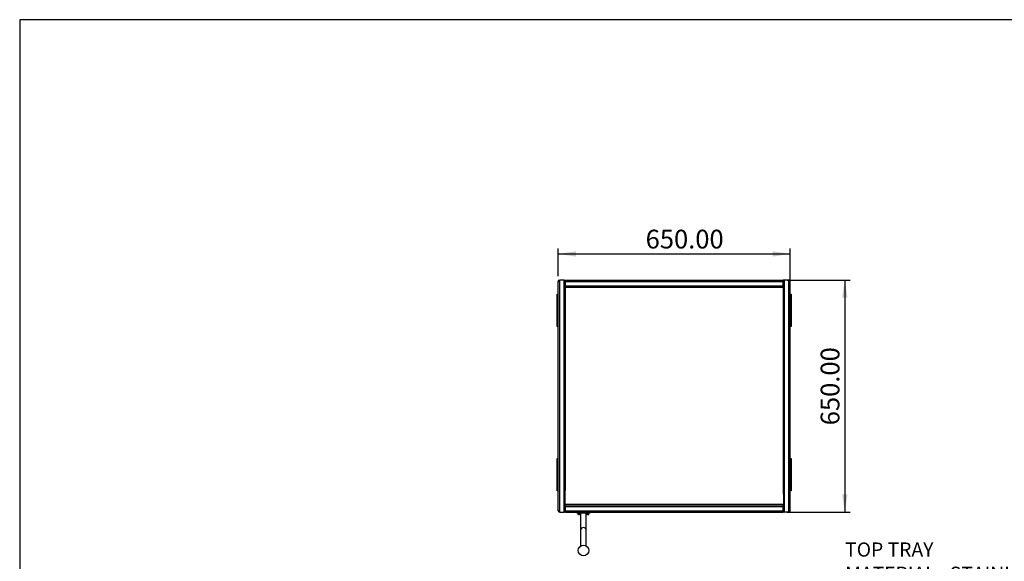
# Model space of a CAD drawing. Units: millimetres. Extents: x -205 to 7363, y 1049 to 6400.
# Drawn here: x -205 to 3474, y 4378 to 6400 of the extents above; entities that cross this region are included whole.
import ezdxf

# ---------------------------------------------------------------- set-up
doc = ezdxf.new("R2010")
doc.units = ezdxf.units.MM
doc.header["$LTSCALE"] = 20
doc.layers.add('DIMENSION', color=5, linetype='Continuous')
doc.layers.add('FORMAT', color=7, linetype='Continuous')
doc.styles.add('SLDTEXTSTYLE3', font='TXT', dxfattribs={"width": 0.75})
doc.dimstyles.new('SLDDIMSTYLE0', dxfattribs={"dimtxt": 70, "dimasz": 66.04, "dimexe": 0, "dimexo": 0.0625, "dimgap": 17.5, "dimtad": 1, "dimlfac": 0.75, "dimrnd": 1e-09, "dimzin": 4, "dimdsep": 46, "dimtxsty": 'SLDTEXTSTYLE3', "dimsah": 1, "dimcen": 0.09, "dimadec": 0, "dimazin": 1, "dimtfac": 1, "dimtofl": 0, "dimtmove": 0, "dimatfit": 3, "dimfxl": 0, "dimfrac": 2, "dimtolj": 1, "dimtzin": 12, "dimarcsym": 0})

# ---------------------------------------------------------------- blocks, each defined once
blk = doc.blocks.new('SW_NOTE_0_1')
at = {"layer": 'FORMAT', "color": 0}
blk.add_line((1041.1, 0), (0, 0), dxfattribs=at)
at = {"layer": 'FORMAT', "color": 0, "attachment_point": 1, "style": 'SLDTEXTSTYLE3'}
for s, insert, char_height in [('TOP TRAY', (8, 249.5), 52.92), ('MATERIAL : STAINLESS STEEL 316', (8, 159), 52.917), ('FINISHING : BRUSH FINISH', (8, 68.4), 52.917)]:
    blk.add_mtext(s, dxfattribs=dict(at, insert=insert, char_height=char_height))
blk = doc.blocks.new('_D_3')
at = {"layer": 'DIMENSION'}
for p, q in [((1807.4, 5442.9), (1807.4, 5545.6)), ((1807.4, 5525.6), (2674, 5525.6)), ((2674, 5416.5), (2674, 5545.6))]:
    blk.add_line(p, q, dxfattribs=at)
for points in [[(1807.4, 5525.6), (1873.4, 5515.5), (1873.4, 5535.8)], [(2674, 5525.6), (2608, 5535.8), (2608, 5515.5)]]:
    blk.add_solid(points, dxfattribs=at)
at = {"layer": 'DIMENSION', "insert": (2133.7, 5615.9), "char_height": 70, "attachment_point": 1, "style": 'SLDTEXTSTYLE3'}
blk.add_mtext('650.00', dxfattribs=at)
blk = doc.blocks.new('_D_4')
at = {"layer": 'DIMENSION'}
for p, q in [((2662.4, 5428.2), (2898, 5428.2)), ((2878, 5428.2), (2878, 4561.5)), ((2661, 4561.5), (2898, 4561.5))]:
    blk.add_line(p, q, dxfattribs=at)
for points in [[(2878, 5428.2), (2867.9, 5362.2), (2888.2, 5362.2)], [(2878, 4561.5), (2888.2, 4627.6), (2867.9, 4627.6)]]:
    blk.add_solid(points, dxfattribs=at)
at = {"layer": 'DIMENSION', "insert": (2787.8, 4885.7), "char_height": 70, "attachment_point": 1, "rotation": 90, "style": 'SLDTEXTSTYLE3'}
blk.add_mtext('650.00', dxfattribs=at)

msp = doc.modelspace()

# ---------------------------------------------------------------- linework, layer by layer
at = {"color": 7, "linetype": 'Continuous', "lineweight": 25}
for p, q in [((1807.377, 4566.859), (1807.377, 5422.859)), ((1809.777, 5428.192), (1812.711, 5428.192)), ((1809.777, 5428.192), (1809.777, 5427.296)), ((1828.711, 5428.192), (1812.711, 5428.192)), ((1812.711, 4561.526), (1812.711, 5428.192)), ((1828.711, 5428.192), (1834.044, 5428.192)), ((1828.711, 4561.526), (1828.711, 5428.192)), ((1832.52, 5426.592), (1834.044, 5426.592)), ((1832.61, 5426.498), (1834.044, 5426.498)), ((1834.044, 5428.192), (2647.377, 5428.192)), ((1834.044, 5422.859), (1834.044, 5428.192)), ((1834.044, 5422.859), (2647.377, 5422.859)), ((1834.044, 5406.859), (1834.044, 5422.859)), ((2652.711, 5428.192), (2647.377, 5428.192)), ((2647.377, 5428.192), (2647.377, 5422.859)), ((2648.902, 5426.592), (2647.377, 5426.592)), ((2648.812, 5426.498), (2647.377, 5426.498)), ((2647.377, 5406.859), (2647.377, 5422.859)), ((2668.711, 5428.192), (2652.711, 5428.192)), ((2652.711, 4561.526), (2652.711, 5428.192)), ((2671.644, 5428.192), (2668.711, 5428.192)), ((2668.711, 4561.526), (2668.711, 5428.192)), ((2671.644, 5428.192), (2671.644, 5427.118)), ((2674.044, 4566.859), (2674.044, 5422.859)), ((1803.377, 5374.859), (1807.377, 5374.859)), ((1803.377, 5368.192), (1803.377, 5374.859)), ((1830.711, 4641.705), (1830.711, 5402.565)), ((1830.711, 5402.565), (1832.405, 5402.565)), ((1832.405, 5404.259), (2649.017, 5404.259)), ((1832.405, 5402.565), (1832.405, 5404.259)), ((1834.044, 5406.859), (2647.377, 5406.859)), ((1834.044, 5404.259), (1834.044, 5406.859)), ((1834.044, 4641.705), (1834.044, 5400.926)), ((1834.044, 5400.926), (2647.377, 5400.926)), ((2647.377, 5406.859), (2647.377, 5404.259)), ((2647.377, 5400.926), (2647.377, 4641.705)), ((2648.987, 5402.565), (2650.711, 5402.565)), ((2649.017, 5404.259), (2649.017, 5402.565)), ((2650.711, 5402.565), (2650.711, 4641.705)), ((2674.044, 5374.859), (2678.044, 5374.859)), ((2678.044, 5374.859), (2678.044, 5368.192)), ((1807.377, 5368.192), (1803.377, 5368.192)), ((1803.377, 5261.526), (1803.377, 5368.192)), ((2678.044, 5368.192), (2674.044, 5368.192)), ((2678.044, 5368.192), (2678.044, 5261.526)), ((1803.377, 5261.526), (1807.377, 5261.526)), ((1803.377, 5254.859), (1803.377, 5261.526)), ((2674.044, 5261.526), (2678.044, 5261.526)), ((2678.044, 5261.526), (2678.044, 5254.859)), ((1807.377, 5254.859), (1803.377, 5254.859)), ((2678.044, 5254.859), (2674.044, 5254.859)), ((1803.377, 4761.526), (1807.377, 4761.526)), ((1803.377, 4754.859), (1803.377, 4761.526)), ((1807.377, 4754.859), (1803.377, 4754.859)), ((1803.377, 4648.192), (1803.377, 4754.859)), ((2674.044, 4761.526), (2678.044, 4761.526)), ((2678.044, 4754.859), (2674.044, 4754.859)), ((2678.044, 4761.526), (2678.044, 4754.859)), ((2678.044, 4754.859), (2678.044, 4648.192)), ((1803.377, 4648.192), (1807.377, 4648.192)), ((1803.377, 4641.526), (1803.377, 4648.192)), ((1807.377, 4641.526), (1803.377, 4641.526)), ((1834.044, 4641.705), (1830.711, 4641.705)), ((1830.711, 4628.668), (1830.711, 4641.705)), ((1832.311, 4641.705), (1832.311, 4628.668)), ((1833.111, 4590.592), (1833.111, 4641.705)), ((2650.711, 4641.705), (2647.377, 4641.705)), ((2648.311, 4641.705), (2648.311, 4590.592)), ((2649.111, 4628.668), (2649.111, 4641.705)), ((2650.711, 4641.705), (2650.711, 4628.668)), ((2674.044, 4648.192), (2678.044, 4648.192)), ((2678.044, 4641.526), (2674.044, 4641.526)), ((2678.044, 4648.192), (2678.044, 4641.526)), ((1832.311, 4628.668), (1830.711, 4628.668)), ((1830.711, 4590.592), (1830.711, 4628.668)), ((1832.311, 4590.592), (1832.311, 4628.668)), ((2650.711, 4628.668), (2649.111, 4628.668)), ((2649.111, 4628.668), (2649.111, 4590.592)), ((2650.711, 4590.592), (2650.711, 4628.668)), ((1832.311, 4590.592), (1830.711, 4590.592)), ((1833.111, 4590.592), (1832.311, 4590.592)), ((1833.111, 4590.592), (1835.044, 4590.592)), ((1834.044, 4588.192), (1834.044, 4590.592)), ((1834.044, 4589.348), (1835.044, 4589.953)), ((1834.044, 4588.192), (1835.044, 4588.192)), ((1834.044, 4582.859), (1834.044, 4588.192)), ((1834.044, 4582.859), (2647.377, 4582.859)), ((1834.044, 4566.859), (1834.044, 4582.859)), ((1834.044, 4566.859), (2647.377, 4566.859)), ((1834.044, 4561.526), (1834.044, 4566.859)), ((1835.044, 4590.592), (2646.377, 4590.592)), ((1835.044, 4588.192), (1835.044, 4590.592)), ((1835.044, 4588.192), (2646.377, 4588.192)), ((2646.377, 4590.592), (2648.311, 4590.592)), ((2646.377, 4590.592), (2646.377, 4588.192)), ((2646.377, 4589.953), (2647.377, 4589.348)), ((2646.377, 4588.192), (2647.377, 4588.192)), ((2647.377, 4588.192), (2647.377, 4590.592)), ((2647.377, 4588.192), (2647.377, 4582.859)), ((2647.377, 4566.859), (2647.377, 4582.859)), ((2647.377, 4566.859), (2647.377, 4561.526)), ((2649.111, 4590.592), (2648.311, 4590.592)), ((2649.111, 4590.592), (2650.711, 4590.592)), ((1812.711, 4561.526), (1828.711, 4561.526)), ((1834.044, 4561.526), (2647.377, 4561.526)), ((1878.044, 4557.526), (1878.044, 4561.526)), ((1882.044, 4557.526), (1878.044, 4557.526)), ((1880.711, 4557.526), (1880.711, 4554.859)), ((1880.711, 4554.859), (1884.229, 4554.859)), ((1882.044, 4561.526), (1882.044, 4557.526)), ((1920.711, 4557.526), (1882.044, 4557.526)), ((1884.55, 4552.192), (1883.377, 4552.192)), ((1884.229, 4554.859), (1888.711, 4554.859)), ((1886.044, 4552.192), (1884.55, 4552.192)), ((1888.711, 4554.859), (1888.711, 4557.526)), ((1890.711, 4557.526), (1890.711, 4493.526)), ((1912.044, 4493.526), (1912.044, 4557.526)), ((1914.044, 4557.526), (1914.044, 4554.859)), ((1914.044, 4554.859), (1922.044, 4554.859)), ((1919.377, 4552.192), (1916.711, 4552.192)), ((1920.711, 4557.526), (1920.711, 4561.526)), ((1924.711, 4557.526), (1920.711, 4557.526)), ((1922.044, 4554.859), (1922.044, 4557.526)), ((1924.711, 4561.526), (1924.711, 4557.526)), ((2668.711, 4561.526), (2652.711, 4561.526)), ((1890.711, 4493.526), (1890.711, 4434.933)), ((1912.044, 4434.933), (1912.044, 4493.526))]:
    msp.add_line(p, q, dxfattribs=at)
msp.add_lwpolyline([(-205.269, 1049.101), (7362.664, 1049.101), (7362.664, 6400.165), (-205.269, 6400.165)], close=True)
msp.add_circle((1901.377, 4418.014), 20, dxfattribs=at)
for centre, radius, start, end in [((1812.711, 5422.859), 5.333, 90, 180), ((1828.711, 5422.859), 5.333, 0, 90), ((2652.711, 5422.859), 5.333, 90, 180), ((2668.711, 5422.859), 5.333, 0, 90), ((1812.711, 4566.859), 5.333, 180, 270), ((1828.711, 4566.859), 5.333, 270, 0), ((2652.711, 4566.859), 5.333, 180, 270), ((2668.711, 4566.859), 5.333, 270, 0), ((1883.377, 4554.859), 2.667, 180, 270), ((1886.044, 4554.859), 2.667, 270, 0), ((1916.711, 4554.859), 2.667, 180, 270), ((1919.377, 4554.859), 2.667, 270, 0), ((1901.377, 4493.526), 10.667, 0, 180), ((1901.377, 4493.526), 10.667, 90, 180), ((1901.377, 4493.526), 10.667, 0, 90)]:
    msp.add_arc(centre, radius, start, end, dxfattribs=at)
for points, knots in [([(1807.377, 5425.792), (1807.403, 5426.057), (1807.455, 5426.6), (1807.879, 5427.337), (1808.516, 5427.888), (1809.191, 5428.158), (1809.621, 5428.183), (1809.777, 5428.192)], [0, 0, 0, 0, 0.21595107, 0.44347706, 0.66417459, 0.87757942, 1, 1, 1, 1]), ([(1808.958, 5426.413), (1808.939, 5426.411), (1808.614, 5426.378), (1808.075, 5426.261), (1807.609, 5426.094), (1807.407, 5425.932), (1807.387, 5425.839), (1807.377, 5425.792)], [0, 0, 0, 0, 0.01964099, 0.33244718, 0.65838822, 0.82738499, 1, 1, 1, 1]), ([(2671.644, 5428.192), (2671.92, 5428.164), (2672.501, 5428.106), (2673.147, 5427.705), (2673.575, 5427.247), (2673.834, 5426.816), (2674.01, 5426.322), (2674.033, 5425.972), (2674.044, 5425.792)], [0, 0, 0, 0, 0.21484773, 0.45159579, 0.57935665, 0.71324931, 0.85342106, 1, 1, 1, 1]), ([(2674.044, 5425.792), (2674.019, 5425.875), (2673.968, 5426.045), (2673.538, 5426.247), (2673.043, 5426.385), (2672.674, 5426.422), (2672.572, 5426.432)], [0, 0, 0, 0, 0.288655965, 0.592783824, 0.887784247, 1, 1, 1, 1])]:
    msp.add_open_spline(points, degree=3, knots=knots, dxfattribs=at)

# ---------------------------------------------------------------- block references
at = {"layer": 'FORMAT', "color": 7}
msp.add_blockref('SW_NOTE_0_1', (2871.212, 4198.636), dxfattribs=at)

# ---------------------------------------------------------------- dimensions: what is measured, and where the dimension line sits
at = {"layer": 'DIMENSION'}
dim = msp.add_linear_dim(base=(2674.044, 5525.646), p1=(1807.377, 5422.859), p2=(2674.044, 5396.526), dimstyle='SLDDIMSTYLE0', dxfattribs=at)
dim.commit()
dim.dimension.update_dxf_attribs({"geometry": '_D_3', "text_midpoint": (2275.913, 5525.646), "dimtype": 160})
dim = msp.add_linear_dim(base=(2878.044, 4561.526), p1=(2642.377, 5428.192), p2=(2640.977, 4561.526), angle=90, dimstyle='SLDDIMSTYLE0', dxfattribs=at)
dim.commit()
dim.dimension.update_dxf_attribs({"geometry": '_D_4', "text_midpoint": (2878.044, 5027.983), "dimtype": 160})

doc.saveas('drawing.dxf')
